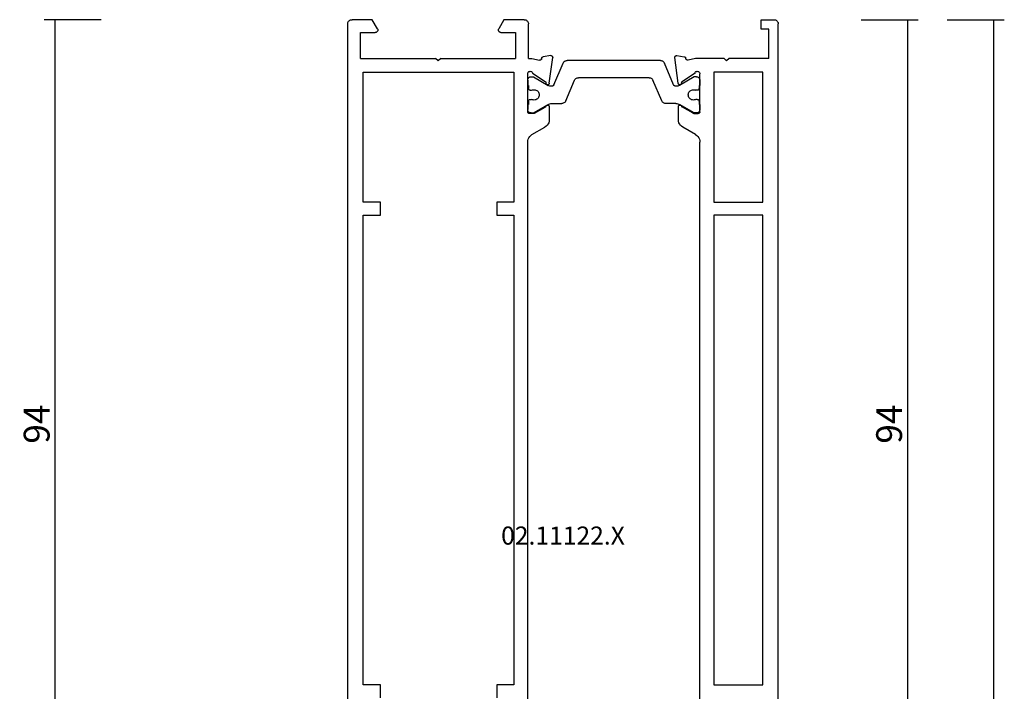
# Model space of a CAD drawing. Units: millimetres. Extents: x 0 to 6129, y -3021 to -50.
# Drawn here: x 5741 to 5855, y -598 to -520 of the extents above; entities that cross this region are included whole.
import ezdxf
from ezdxf.enums import TextEntityAlignment as Align

# ---------------------------------------------------------------- set-up
doc = ezdxf.new("R2010")
doc.units = ezdxf.units.MM
doc.header["$PDMODE"] = 3
doc.header["$PDSIZE"] = -0.5
for name, color, linetype in [('CrossSectionsDim', 3, 'Continuous'), ('CrossSectionsProfils', 7, 'Continuous'), ('CrossSectionsTexts', 3, 'Continuous')]:
    doc.layers.add(name, color=color, linetype=linetype)
doc.styles.add('CrossSection', font='simplex.shx', dxfattribs={"height": 3})
doc.styles.get("Standard").update_dxf_attribs({"font": 'complex.shx', "height": 60})
doc.dimstyles.new('CrossSection', dxfattribs={"dimtxt": 3, "dimasz": 3, "dimexe": 1.25, "dimexo": 0.625, "dimtad": 1, "dimdec": 1, "dimtxsty": 'CrossSection', "dimblk": 'NONE', "dimcen": 2.5, "dimclrd": 256, "dimclre": 256, "dimadec": 0, "dimazin": 2, "dimtfac": 1, "dimtdec": 4, "dimtofl": 0, "dimtmove": 0, "dimatfit": 3, "dimfxl": 1, "dimtolj": 1, "dimtzin": 0, "dimarcsym": 0})

# ---------------------------------------------------------------- blocks, each defined once
blk = doc.blocks.new('02_11122_X_TEXT_2', base_point=(0, -520))
at = {"layer": 'CrossSectionsTexts'}
blk.add_text('02.11122.X', height=2.1, dxfattribs=at).set_placement((-25, -581), align=Align.CENTER)
blk = doc.blocks.new('02_11122_X', base_point=(1171.54, 1563.42))
at = {"layer": 'CrossSectionsProfils'}
for p, q in [((1171.87, 1613.39), (1171.79, 1613.36)), ((1171.96, 1613.41), (1171.87, 1613.39)), ((1172.04, 1613.42), (1171.96, 1613.41)), ((1271.04, 1613.42), (1172.04, 1613.42)), ((1171.55, 1613.01), (1171.54, 1612.92)), ((1171.54, 1610.57), (1171.54, 1612.92)), ((1171.57, 1613.09), (1171.55, 1613.01)), ((1171.61, 1613.17), (1171.57, 1613.09)), ((1171.66, 1613.24), (1171.61, 1613.17)), ((1171.72, 1613.31), (1171.66, 1613.24)), ((1171.79, 1613.36), (1171.72, 1613.31)), ((1173.04, 1611.92), (1173.04, 1610.22)), ((1176.04, 1611.92), (1173.04, 1611.92)), ((1176.04, 1611.92), (1176.04, 1603.22)), ((1177.64, 1611.62), (1177.64, 1594.12)), ((1192.74, 1611.62), (1177.64, 1611.62)), ((1192.74, 1609.62), (1192.74, 1611.62)), ((1248.84, 1611.62), (1194.24, 1611.62)), ((1194.24, 1611.62), (1194.24, 1609.62)), ((1248.84, 1609.62), (1248.84, 1611.62)), ((1172.59, 1609.96), (1171.54, 1610.57)), ((1172.59, 1609.96), (1172.64, 1609.94)), ((1172.84, 1609.94), (1172.89, 1609.96)), ((1172.89, 1609.96), (1172.93, 1609.99)), ((1172.93, 1609.99), (1172.97, 1610.03)), ((1172.97, 1610.03), (1173, 1610.07)), ((1173, 1610.07), (1173.02, 1610.12)), ((1173.02, 1610.12), (1173.04, 1610.17)), ((1173.04, 1610.17), (1173.04, 1610.22)), ((1172.64, 1609.94), (1172.69, 1609.93)), ((1172.69, 1609.93), (1172.74, 1609.92)), ((1172.74, 1609.92), (1172.79, 1609.93)), ((1172.79, 1609.93), (1172.84, 1609.94)), ((1194.24, 1609.62), (1192.74, 1609.62)), ((1250.34, 1609.62), (1248.84, 1609.62)), ((1176.34, 1602.92), (1176.04, 1603.22)), ((1176.04, 1602.62), (1176.34, 1602.92)), ((1176.04, 1602.62), (1176.04, 1593.92)), ((1171.54, 1595.28), (1172.59, 1595.88)), ((1171.54, 1592.92), (1171.54, 1595.28)), ((1172.64, 1595.9), (1172.59, 1595.88)), ((1172.69, 1595.92), (1172.64, 1595.9)), ((1172.74, 1595.92), (1172.69, 1595.92)), ((1172.79, 1595.92), (1172.74, 1595.92)), ((1172.84, 1595.9), (1172.79, 1595.92)), ((1172.89, 1595.88), (1172.84, 1595.9)), ((1172.93, 1595.85), (1172.89, 1595.88)), ((1172.97, 1595.82), (1172.93, 1595.85)), ((1173, 1595.77), (1172.97, 1595.82)), ((1173.02, 1595.73), (1173, 1595.77)), ((1173.04, 1595.67), (1173.02, 1595.73)), ((1173.04, 1595.62), (1173.04, 1595.67)), ((1173.04, 1595.62), (1173.04, 1593.92)), ((1192.74, 1596.12), (1194.24, 1596.12)), ((1192.74, 1594.12), (1192.74, 1596.12)), ((1194.24, 1596.12), (1194.24, 1594.12)), ((1248.84, 1596.12), (1250.34, 1596.12)), ((1248.84, 1594.12), (1248.84, 1596.12)), ((1177.64, 1594.12), (1192.74, 1594.12)), ((1194.24, 1594.12), (1248.84, 1594.12)), ((1171.54, 1592.92), (1171.55, 1592.84)), ((1171.55, 1592.84), (1171.57, 1592.75)), ((1173.04, 1593.92), (1176.04, 1593.92)), ((1171.57, 1592.75), (1171.61, 1592.67)), ((1171.61, 1592.67), (1171.66, 1592.6)), ((1171.66, 1592.6), (1171.72, 1592.54)), ((1171.72, 1592.54), (1171.79, 1592.49)), ((1171.79, 1592.49), (1171.87, 1592.45)), ((1171.87, 1592.45), (1171.96, 1592.43)), ((1171.96, 1592.43), (1172.04, 1592.42)), ((1176.04, 1592.42), (1172.04, 1592.42)), ((1176.04, 1592.42), (1176.04, 1592.02)), ((1176.04, 1592.02), (1176.24, 1591.15)), ((1177.55, 1592.27), (1177.54, 1592.22)), ((1177.54, 1592.22), (1177.55, 1592.17)), ((1177.56, 1592.32), (1177.55, 1592.27)), ((1177.55, 1592.17), (1177.56, 1592.12)), ((1177.58, 1592.37), (1177.56, 1592.32)), ((1177.56, 1592.12), (1177.58, 1592.07)), ((1177.61, 1592.41), (1177.58, 1592.37)), ((1177.58, 1592.07), (1177.62, 1592.03)), ((1177.65, 1592.45), (1177.61, 1592.41)), ((1177.62, 1592.03), (1177.65, 1591.99)), ((1177.69, 1592.48), (1177.65, 1592.45)), ((1177.65, 1591.99), (1177.7, 1591.96)), ((1177.74, 1592.5), (1177.69, 1592.48)), ((1177.7, 1591.96), (1177.75, 1591.94)), ((1177.79, 1592.52), (1177.74, 1592.5)), ((1177.78, 1591.92), (1177.75, 1591.94)), ((1177.8, 1591.91), (1177.78, 1591.92)), ((1177.84, 1592.52), (1177.79, 1592.52)), ((1177.83, 1591.88), (1177.8, 1591.91)), ((1177.85, 1591.86), (1177.83, 1591.88)), ((1182.24, 1592.52), (1177.84, 1592.52)), ((1177.85, 1591.86), (1178.72, 1590.5)), ((1182.42, 1591.73), (1181.71, 1590.5)), ((1182.28, 1592.52), (1182.24, 1592.52)), ((1182.31, 1592.51), (1182.28, 1592.52)), ((1182.34, 1592.5), (1182.31, 1592.51)), ((1182.37, 1592.48), (1182.34, 1592.5)), ((1182.4, 1592.45), (1182.37, 1592.48)), ((1182.42, 1592.42), (1182.4, 1592.45)), ((1182.43, 1592.39), (1182.42, 1592.42)), ((1182.42, 1591.73), (1182.43, 1591.75)), ((1182.44, 1592.36), (1182.43, 1592.39)), ((1182.43, 1591.75), (1182.44, 1591.77)), ((1182.44, 1592.32), (1182.44, 1592.36)), ((1182.44, 1591.83), (1182.44, 1592.32)), ((1182.44, 1591.8), (1182.44, 1591.83)), ((1182.44, 1591.77), (1182.44, 1591.8)), ((1184.9, 1592.02), (1184.03, 1590.52)), ((1185, 1592.17), (1184.9, 1592.02)), ((1185.12, 1592.29), (1185, 1592.17)), ((1185.26, 1592.39), (1185.12, 1592.29)), ((1185.42, 1592.46), (1185.26, 1592.39)), ((1185.59, 1592.51), (1185.42, 1592.46)), ((1185.76, 1592.52), (1185.59, 1592.51)), ((1257.32, 1592.52), (1185.76, 1592.52)), ((1175.72, 1589.83), (1175.84, 1590.72)), ((1175.85, 1590.75), (1175.84, 1590.72)), ((1175.86, 1590.78), (1175.85, 1590.75)), ((1175.88, 1590.81), (1175.86, 1590.78)), ((1175.9, 1590.84), (1175.88, 1590.81)), ((1175.93, 1590.86), (1175.9, 1590.84)), ((1175.96, 1590.88), (1175.93, 1590.86)), ((1175.99, 1590.89), (1175.96, 1590.88)), ((1176.09, 1590.91), (1175.99, 1590.89)), ((1176.09, 1590.91), (1176.12, 1590.92)), ((1176.12, 1590.92), (1176.15, 1590.93)), ((1176.15, 1590.93), (1176.18, 1590.96)), ((1176.18, 1590.96), (1176.2, 1590.98)), ((1176.2, 1590.98), (1176.22, 1591.01)), ((1176.22, 1591.01), (1176.23, 1591.04)), ((1176.23, 1591.04), (1176.24, 1591.08)), ((1176.24, 1591.11), (1176.24, 1591.15)), ((1176.24, 1591.08), (1176.24, 1591.11)), ((1183.93, 1590.38), (1184.03, 1590.52)), ((1175.72, 1589.83), (1175.72, 1589.8)), ((1175.72, 1589.8), (1175.73, 1589.76)), ((1175.73, 1589.76), (1175.74, 1589.73)), ((1175.74, 1589.73), (1175.76, 1589.7)), ((1175.76, 1589.7), (1175.78, 1589.67)), ((1175.78, 1589.67), (1175.81, 1589.64)), ((1175.81, 1589.64), (1175.84, 1589.63)), ((1175.84, 1589.63), (1175.88, 1589.61)), ((1175.88, 1589.61), (1175.91, 1589.61)), ((1175.91, 1589.61), (1175.95, 1589.61)), ((1178.91, 1590.01), (1175.95, 1589.61)), ((1178.72, 1590.5), (1178.74, 1590.47)), ((1178.74, 1590.47), (1178.77, 1590.45)), ((1178.77, 1590.45), (1178.79, 1590.43)), ((1178.79, 1590.43), (1178.83, 1590.41)), ((1178.83, 1590.41), (1178.86, 1590.41)), ((1178.86, 1590.41), (1178.9, 1590.41)), ((1178.93, 1590.4), (1178.9, 1590.41)), ((1178.91, 1590.01), (1178.95, 1590.01)), ((1178.96, 1590.4), (1178.93, 1590.4)), ((1178.95, 1590.01), (1178.98, 1590.02)), ((1179, 1590.38), (1178.96, 1590.4)), ((1178.98, 1590.02), (1179.01, 1590.04)), ((1179.03, 1590.36), (1179, 1590.38)), ((1179.01, 1590.04), (1179.04, 1590.06)), ((1179.05, 1590.34), (1179.03, 1590.36)), ((1179.04, 1590.06), (1179.06, 1590.08)), ((1179.07, 1590.31), (1179.05, 1590.34)), ((1179.06, 1590.08), (1179.08, 1590.11)), ((1179.09, 1590.28), (1179.07, 1590.31)), ((1179.08, 1590.11), (1179.1, 1590.15)), ((1179.1, 1590.25), (1179.09, 1590.28)), ((1179.1, 1590.21), (1179.1, 1590.25)), ((1179.1, 1590.18), (1179.1, 1590.21)), ((1179.1, 1590.15), (1179.1, 1590.18)), ((1181.47, 1590.26), (1181.46, 1590.23)), ((1181.46, 1590.23), (1181.47, 1590.19)), ((1181.48, 1590.29), (1181.47, 1590.26)), ((1181.47, 1590.19), (1181.47, 1590.16)), ((1181.47, 1590.16), (1181.49, 1590.12)), ((1181.49, 1590.33), (1181.48, 1590.29)), ((1181.51, 1590.35), (1181.49, 1590.33)), ((1181.49, 1590.12), (1181.51, 1590.1)), ((1181.54, 1590.38), (1181.51, 1590.35)), ((1181.51, 1590.1), (1181.53, 1590.07)), ((1181.53, 1590.07), (1181.56, 1590.05)), ((1181.57, 1590.4), (1181.54, 1590.38)), ((1181.56, 1590.05), (1181.59, 1590.03)), ((1181.6, 1590.41), (1181.57, 1590.4)), ((1181.59, 1590.03), (1181.63, 1590.03)), ((1181.6, 1590.41), (1181.63, 1590.43)), ((1181.63, 1590.43), (1181.66, 1590.45)), ((1181.63, 1590.03), (1181.66, 1590.02)), ((1181.66, 1590.45), (1181.69, 1590.47)), ((1181.66, 1590.02), (1183.16, 1590.02)), ((1181.69, 1590.47), (1181.71, 1590.5)), ((1183.16, 1590.02), (1183.34, 1590.04)), ((1183.34, 1590.04), (1183.51, 1590.08)), ((1183.51, 1590.08), (1183.66, 1590.16)), ((1183.66, 1590.16), (1183.81, 1590.26)), ((1183.81, 1590.26), (1183.93, 1590.38)), ((1175.73, 1575.28), (1175.72, 1575.25)), ((1175.72, 1575.25), (1175.72, 1575.21)), ((1175.72, 1575.21), (1175.84, 1574.33)), ((1175.74, 1575.32), (1175.73, 1575.28)), ((1175.76, 1575.35), (1175.74, 1575.32)), ((1175.78, 1575.38), (1175.76, 1575.35)), ((1175.81, 1575.4), (1175.78, 1575.38)), ((1175.84, 1575.42), (1175.81, 1575.4)), ((1175.88, 1575.43), (1175.84, 1575.42)), ((1175.91, 1575.44), (1175.88, 1575.43)), ((1175.95, 1575.43), (1175.91, 1575.44)), ((1178.91, 1575.04), (1175.95, 1575.43)), ((1177.85, 1573.19), (1178.72, 1574.55)), ((1178.74, 1574.58), (1178.72, 1574.55)), ((1178.77, 1574.6), (1178.74, 1574.58)), ((1178.79, 1574.62), (1178.77, 1574.6)), ((1178.83, 1574.63), (1178.79, 1574.62)), ((1178.86, 1574.64), (1178.83, 1574.63)), ((1178.9, 1574.64), (1178.86, 1574.64)), ((1178.9, 1574.64), (1178.93, 1574.64)), ((1178.95, 1575.03), (1178.91, 1575.04)), ((1178.93, 1574.64), (1178.96, 1574.65)), ((1178.98, 1575.02), (1178.95, 1575.03)), ((1178.96, 1574.65), (1179, 1574.66)), ((1179.01, 1575.01), (1178.98, 1575.02)), ((1179, 1574.66), (1179.03, 1574.68)), ((1179.04, 1574.99), (1179.01, 1575.01)), ((1179.03, 1574.68), (1179.05, 1574.7)), ((1179.06, 1574.96), (1179.04, 1574.99)), ((1179.05, 1574.7), (1179.07, 1574.73)), ((1179.08, 1574.93), (1179.06, 1574.96)), ((1179.07, 1574.73), (1179.09, 1574.76)), ((1179.1, 1574.9), (1179.08, 1574.93)), ((1179.09, 1574.76), (1179.1, 1574.8)), ((1179.1, 1574.87), (1179.1, 1574.9)), ((1179.1, 1574.83), (1179.1, 1574.87)), ((1179.1, 1574.8), (1179.1, 1574.83)), ((1181.47, 1574.85), (1181.46, 1574.82)), ((1181.46, 1574.82), (1181.47, 1574.78)), ((1181.49, 1574.92), (1181.47, 1574.89)), ((1181.47, 1574.89), (1181.47, 1574.85)), ((1181.47, 1574.78), (1181.48, 1574.75)), ((1181.48, 1574.75), (1181.49, 1574.72)), ((1181.51, 1574.95), (1181.49, 1574.92)), ((1181.49, 1574.72), (1181.51, 1574.69)), ((1181.53, 1574.97), (1181.51, 1574.95)), ((1181.51, 1574.69), (1181.54, 1574.67)), ((1181.56, 1575), (1181.53, 1574.97)), ((1181.54, 1574.67), (1181.57, 1574.65)), ((1181.59, 1575.01), (1181.56, 1575)), ((1181.57, 1574.65), (1181.6, 1574.63)), ((1181.63, 1575.02), (1181.59, 1575.01)), ((1181.63, 1574.62), (1181.6, 1574.63)), ((1181.66, 1575.02), (1181.63, 1575.02)), ((1181.66, 1574.6), (1181.63, 1574.62)), ((1183.16, 1575.02), (1181.66, 1575.02)), ((1181.69, 1574.57), (1181.66, 1574.6)), ((1181.71, 1574.54), (1181.69, 1574.57)), ((1182.42, 1573.32), (1181.71, 1574.54)), ((1183.34, 1575.01), (1183.16, 1575.02)), ((1183.51, 1574.96), (1183.34, 1575.01)), ((1183.66, 1574.89), (1183.51, 1574.96)), ((1183.81, 1574.79), (1183.66, 1574.89)), ((1183.93, 1574.67), (1183.81, 1574.79)), ((1184.03, 1574.52), (1183.93, 1574.67)), ((1184.9, 1573.02), (1184.03, 1574.52)), ((1175.84, 1574.33), (1175.85, 1574.29)), ((1175.85, 1574.29), (1175.86, 1574.26)), ((1175.86, 1574.26), (1175.88, 1574.23)), ((1175.88, 1574.23), (1175.9, 1574.21)), ((1175.9, 1574.21), (1175.93, 1574.18)), ((1175.93, 1574.18), (1175.96, 1574.17)), ((1175.96, 1574.17), (1175.99, 1574.16)), ((1176.09, 1574.14), (1175.99, 1574.16)), ((1176.04, 1573.02), (1176.24, 1573.9)), ((1176.12, 1574.13), (1176.09, 1574.14)), ((1176.15, 1574.11), (1176.12, 1574.13)), ((1176.18, 1574.09), (1176.15, 1574.11)), ((1176.2, 1574.06), (1176.18, 1574.09)), ((1176.22, 1574.03), (1176.2, 1574.06)), ((1176.23, 1574), (1176.22, 1574.03)), ((1176.24, 1573.97), (1176.23, 1574)), ((1176.24, 1573.93), (1176.24, 1573.97)), ((1176.24, 1573.9), (1176.24, 1573.93)), ((1176.04, 1569.7), (1176.04, 1573.02)), ((1177.55, 1572.88), (1177.54, 1572.83)), ((1177.54, 1572.83), (1177.55, 1572.77)), ((1177.56, 1572.93), (1177.55, 1572.88)), ((1177.55, 1572.77), (1177.56, 1572.72)), ((1177.58, 1572.98), (1177.56, 1572.93)), ((1177.56, 1572.72), (1177.58, 1572.67)), ((1177.62, 1573.02), (1177.58, 1572.98)), ((1177.58, 1572.67), (1177.61, 1572.63)), ((1177.61, 1572.63), (1177.65, 1572.59)), ((1177.65, 1573.06), (1177.62, 1573.02)), ((1177.7, 1573.09), (1177.65, 1573.06)), ((1177.65, 1572.59), (1177.69, 1572.56)), ((1177.69, 1572.56), (1177.74, 1572.54)), ((1177.75, 1573.11), (1177.7, 1573.09)), ((1177.74, 1572.54), (1177.79, 1572.53)), ((1177.75, 1573.11), (1177.78, 1573.12)), ((1177.78, 1573.12), (1177.8, 1573.14)), ((1177.79, 1572.53), (1177.84, 1572.52)), ((1177.8, 1573.14), (1177.83, 1573.16)), ((1177.83, 1573.16), (1177.85, 1573.19)), ((1182.24, 1572.52), (1177.84, 1572.52)), ((1182.24, 1572.52), (1182.28, 1572.53)), ((1182.28, 1572.53), (1182.31, 1572.53)), ((1182.31, 1572.53), (1182.34, 1572.55)), ((1182.34, 1572.55), (1182.37, 1572.57)), ((1182.37, 1572.57), (1182.4, 1572.59)), ((1182.4, 1572.59), (1182.42, 1572.62)), ((1182.43, 1573.3), (1182.42, 1573.32)), ((1182.42, 1572.62), (1182.43, 1572.65)), ((1182.44, 1573.27), (1182.43, 1573.3)), ((1182.43, 1572.65), (1182.44, 1572.69)), ((1182.44, 1573.24), (1182.44, 1573.27)), ((1182.44, 1573.22), (1182.44, 1573.24)), ((1182.44, 1573.22), (1182.44, 1572.72)), ((1182.44, 1572.69), (1182.44, 1572.72)), ((1184.9, 1573.02), (1185, 1572.88)), ((1185, 1572.88), (1185.12, 1572.76)), ((1185.12, 1572.76), (1185.26, 1572.66)), ((1185.26, 1572.66), (1185.42, 1572.58)), ((1185.42, 1572.58), (1185.59, 1572.54)), ((1185.59, 1572.54), (1185.76, 1572.52)), ((1257.32, 1572.52), (1185.76, 1572.52)), ((1177.64, 1565.22), (1177.64, 1570.92)), ((1177.64, 1570.92), (1192.74, 1570.92)), ((1192.74, 1570.92), (1192.74, 1565.22)), ((1194.24, 1565.22), (1194.24, 1570.92)), ((1194.24, 1570.92), (1248.84, 1570.92)), ((1248.84, 1570.92), (1248.84, 1565.22)), ((1176.04, 1569.7), (1176.34, 1569.42)), ((1176.04, 1569.14), (1176.34, 1569.42)), ((1176.04, 1564.52), (1176.04, 1569.14)), ((1172.64, 1565.42), (1171.54, 1565.42)), ((1171.54, 1565.42), (1171.54, 1563.92)), ((1172.64, 1564.52), (1172.64, 1565.42)), ((1176.04, 1564.52), (1172.64, 1564.52)), ((1192.74, 1565.22), (1177.64, 1565.22)), ((1248.84, 1565.22), (1194.24, 1565.22)), ((1171.54, 1563.92), (1171.55, 1563.84)), ((1171.55, 1563.84), (1171.57, 1563.75)), ((1171.57, 1563.75), (1171.61, 1563.67)), ((1171.61, 1563.67), (1171.66, 1563.6)), ((1171.66, 1563.6), (1171.72, 1563.54)), ((1171.72, 1563.54), (1171.79, 1563.49)), ((1171.79, 1563.49), (1171.87, 1563.45)), ((1171.87, 1563.45), (1171.96, 1563.43)), ((1171.96, 1563.43), (1172.04, 1563.42)), ((1293.04, 1563.42), (1172.04, 1563.42))]:
    blk.add_line(p, q, dxfattribs=at)
at = {"layer": 'CrossSectionsProfils', "color": 1}
for p, q in [((1178.2, 1592.26), (1178.18, 1592.19)), ((1178.18, 1592.19), (1178.18, 1592.12)), ((1178.18, 1592.12), (1178.18, 1591.86)), ((1178.18, 1591.86), (1179.17, 1590.14)), ((1178.23, 1592.32), (1178.2, 1592.26)), ((1178.27, 1592.38), (1178.23, 1592.32)), ((1178.32, 1592.43), (1178.27, 1592.38)), ((1178.38, 1592.47), (1178.32, 1592.43)), ((1178.44, 1592.5), (1178.38, 1592.47)), ((1178.51, 1592.52), (1178.44, 1592.5)), ((1178.58, 1592.52), (1178.51, 1592.52)), ((1178.58, 1592.52), (1179.18, 1592.52)), ((1179.18, 1592.52), (1179.18, 1592.42)), ((1179.18, 1592.42), (1179.55, 1592.42)), ((1179.59, 1592.42), (1179.55, 1592.42)), ((1179.62, 1592.41), (1179.59, 1592.42)), ((1179.65, 1592.4), (1179.62, 1592.41)), ((1179.68, 1592.38), (1179.65, 1592.4)), ((1179.71, 1592.35), (1179.68, 1592.38)), ((1179.69, 1591.87), (1179.68, 1591.76)), ((1179.68, 1591.76), (1179.69, 1591.66)), ((1179.71, 1591.97), (1179.69, 1591.87)), ((1179.73, 1592.32), (1179.71, 1592.35)), ((1179.75, 1592.06), (1179.71, 1591.97)), ((1179.74, 1592.29), (1179.73, 1592.32)), ((1179.75, 1592.26), (1179.74, 1592.29)), ((1179.75, 1592.22), (1179.75, 1592.26)), ((1179.75, 1592.22), (1179.75, 1592.06)), ((1180.81, 1592.26), (1180.8, 1592.22)), ((1180.8, 1592.22), (1180.8, 1592.06)), ((1180.85, 1591.97), (1180.8, 1592.06)), ((1180.82, 1592.29), (1180.81, 1592.26)), ((1180.83, 1592.32), (1180.82, 1592.29)), ((1180.85, 1592.35), (1180.83, 1592.32)), ((1180.87, 1592.38), (1180.85, 1592.35)), ((1180.87, 1591.87), (1180.85, 1591.97)), ((1180.9, 1592.4), (1180.87, 1592.38)), ((1180.88, 1591.76), (1180.87, 1591.87)), ((1180.87, 1591.66), (1180.88, 1591.76)), ((1180.93, 1592.41), (1180.9, 1592.4)), ((1180.97, 1592.42), (1180.93, 1592.41)), ((1181, 1592.42), (1180.97, 1592.42)), ((1181, 1592.42), (1181.38, 1592.42)), ((1181.38, 1592.52), (1181.98, 1592.52)), ((1181.38, 1592.52), (1181.38, 1592.42)), ((1182.38, 1591.86), (1181.39, 1590.14)), ((1182.05, 1592.52), (1181.98, 1592.52)), ((1182.11, 1592.5), (1182.05, 1592.52)), ((1182.18, 1592.47), (1182.11, 1592.5)), ((1182.24, 1592.43), (1182.18, 1592.47)), ((1182.28, 1592.38), (1182.24, 1592.43)), ((1182.32, 1592.32), (1182.28, 1592.38)), ((1182.35, 1592.26), (1182.32, 1592.32)), ((1182.37, 1592.19), (1182.35, 1592.26)), ((1182.38, 1592.12), (1182.37, 1592.19)), ((1182.38, 1592.12), (1182.38, 1591.86)), ((1179.69, 1591.66), (1179.72, 1591.56)), ((1179.72, 1591.56), (1179.76, 1591.47)), ((1179.76, 1591.47), (1179.82, 1591.38)), ((1179.82, 1591.38), (1179.9, 1591.31)), ((1179.9, 1591.31), (1179.98, 1591.25)), ((1179.98, 1591.25), (1180.07, 1591.21)), ((1180.07, 1591.21), (1180.17, 1591.18)), ((1180.17, 1591.18), (1180.28, 1591.17)), ((1180.28, 1591.17), (1180.38, 1591.18)), ((1180.38, 1591.18), (1180.48, 1591.21)), ((1180.48, 1591.21), (1180.58, 1591.25)), ((1180.58, 1591.25), (1180.66, 1591.31)), ((1180.66, 1591.31), (1180.73, 1591.38)), ((1180.73, 1591.38), (1180.79, 1591.47)), ((1180.79, 1591.47), (1180.84, 1591.56)), ((1180.84, 1591.56), (1180.87, 1591.66)), ((1179.1, 1589.47), (1176.58, 1588.4)), ((1179.1, 1589.47), (1179.14, 1589.49)), ((1179.14, 1589.49), (1179.18, 1589.52)), ((1179.22, 1590.05), (1179.17, 1590.14)), ((1179.18, 1589.52), (1179.21, 1589.56)), ((1179.21, 1589.56), (1179.24, 1589.6)), ((1179.25, 1589.95), (1179.22, 1590.05)), ((1179.24, 1589.6), (1179.26, 1589.64)), ((1179.27, 1589.85), (1179.25, 1589.95)), ((1179.26, 1589.64), (1179.27, 1589.69)), ((1179.28, 1589.74), (1179.27, 1589.85)), ((1179.27, 1589.69), (1179.28, 1589.74)), ((1181.31, 1589.95), (1181.28, 1589.85)), ((1181.28, 1589.85), (1181.28, 1589.74)), ((1181.28, 1589.74), (1181.28, 1588.55)), ((1181.34, 1590.05), (1181.31, 1589.95)), ((1181.39, 1590.14), (1181.34, 1590.05)), ((1176.39, 1588.25), (1176.34, 1588.18)), ((1176.44, 1588.31), (1176.39, 1588.25)), ((1176.51, 1588.36), (1176.44, 1588.31)), ((1176.58, 1588.4), (1176.51, 1588.36)), ((1181.11, 1588.18), (1181.17, 1588.24)), ((1181.17, 1588.24), (1181.22, 1588.31)), ((1181.22, 1588.31), (1181.25, 1588.39)), ((1181.25, 1588.39), (1181.27, 1588.47)), ((1181.27, 1588.47), (1181.28, 1588.55)), ((1176.31, 1588.1), (1176.28, 1588.02)), ((1176.28, 1588.02), (1176.28, 1587.94)), ((1176.28, 1577.11), (1176.28, 1587.94)), ((1176.34, 1588.18), (1176.31, 1588.1)), ((1180.97, 1588.09), (1178.58, 1587.08)), ((1180.97, 1588.09), (1181.05, 1588.13)), ((1181.05, 1588.13), (1181.11, 1588.18)), ((1178.31, 1586.78), (1178.28, 1586.7)), ((1178.28, 1586.7), (1178.28, 1586.62)), ((1178.28, 1578.43), (1178.28, 1586.62)), ((1178.34, 1586.86), (1178.31, 1586.78)), ((1178.39, 1586.93), (1178.34, 1586.86)), ((1178.44, 1586.99), (1178.39, 1586.93)), ((1178.51, 1587.04), (1178.44, 1586.99)), ((1178.58, 1587.08), (1178.51, 1587.04)), ((1178.28, 1578.43), (1178.28, 1578.35)), ((1178.28, 1578.35), (1178.31, 1578.27)), ((1178.31, 1578.27), (1178.34, 1578.19)), ((1178.34, 1578.19), (1178.39, 1578.12)), ((1178.39, 1578.12), (1178.44, 1578.06)), ((1178.44, 1578.06), (1178.51, 1578.01)), ((1178.51, 1578.01), (1178.58, 1577.97)), ((1180.97, 1576.95), (1178.58, 1577.97)), ((1176.28, 1577.11), (1176.28, 1577.02)), ((1176.28, 1577.02), (1176.31, 1576.94)), ((1176.31, 1576.94), (1176.34, 1576.87)), ((1176.34, 1576.87), (1176.39, 1576.8)), ((1181.05, 1576.92), (1180.97, 1576.95)), ((1181.11, 1576.86), (1181.05, 1576.92)), ((1181.17, 1576.8), (1181.11, 1576.86)), ((1181.22, 1576.73), (1181.17, 1576.8)), ((1176.39, 1576.8), (1176.44, 1576.74)), ((1176.44, 1576.74), (1176.51, 1576.68)), ((1176.51, 1576.68), (1176.58, 1576.65)), ((1179.1, 1575.58), (1176.58, 1576.65)), ((1181.25, 1576.66), (1181.22, 1576.73)), ((1181.27, 1576.58), (1181.25, 1576.66)), ((1181.28, 1576.49), (1181.27, 1576.58)), ((1181.28, 1575.3), (1181.28, 1576.49)), ((1178.18, 1573.18), (1179.17, 1574.9)), ((1179.14, 1575.56), (1179.1, 1575.58)), ((1179.18, 1575.53), (1179.14, 1575.56)), ((1179.17, 1574.9), (1179.22, 1575)), ((1179.21, 1575.49), (1179.18, 1575.53)), ((1179.24, 1575.45), (1179.21, 1575.49)), ((1179.22, 1575), (1179.25, 1575.1)), ((1179.26, 1575.4), (1179.24, 1575.45)), ((1179.25, 1575.1), (1179.27, 1575.2)), ((1179.27, 1575.35), (1179.26, 1575.4)), ((1179.28, 1575.3), (1179.27, 1575.35)), ((1179.27, 1575.2), (1179.28, 1575.3)), ((1181.28, 1575.3), (1181.28, 1575.2)), ((1181.28, 1575.2), (1181.31, 1575.1)), ((1181.31, 1575.1), (1181.34, 1575)), ((1181.34, 1575), (1181.39, 1574.9)), ((1182.38, 1573.18), (1181.39, 1574.9)), ((1179.69, 1573.38), (1179.68, 1573.28)), ((1179.72, 1573.48), (1179.69, 1573.38)), ((1179.76, 1573.58), (1179.72, 1573.48)), ((1179.82, 1573.66), (1179.76, 1573.58)), ((1179.9, 1573.73), (1179.82, 1573.66)), ((1179.98, 1573.79), (1179.9, 1573.73)), ((1180.07, 1573.84), (1179.98, 1573.79)), ((1180.17, 1573.86), (1180.07, 1573.84)), ((1180.28, 1573.87), (1180.17, 1573.86)), ((1180.38, 1573.86), (1180.28, 1573.87)), ((1180.48, 1573.84), (1180.38, 1573.86)), ((1180.58, 1573.79), (1180.48, 1573.84)), ((1180.66, 1573.73), (1180.58, 1573.79)), ((1180.73, 1573.66), (1180.66, 1573.73)), ((1180.79, 1573.58), (1180.73, 1573.66)), ((1180.84, 1573.48), (1180.79, 1573.58)), ((1180.87, 1573.38), (1180.84, 1573.48)), ((1180.88, 1573.28), (1180.87, 1573.38)), ((1178.18, 1572.92), (1178.18, 1573.18)), ((1178.18, 1572.92), (1178.18, 1572.85)), ((1178.18, 1572.85), (1178.2, 1572.79)), ((1178.2, 1572.79), (1178.23, 1572.72)), ((1178.23, 1572.72), (1178.27, 1572.67)), ((1178.27, 1572.67), (1178.32, 1572.62)), ((1178.32, 1572.62), (1178.38, 1572.58)), ((1178.38, 1572.58), (1178.44, 1572.55)), ((1178.44, 1572.55), (1178.51, 1572.53)), ((1178.51, 1572.53), (1178.58, 1572.52)), ((1178.58, 1572.52), (1179.18, 1572.52)), ((1179.18, 1572.52), (1179.18, 1572.62)), ((1179.18, 1572.62), (1179.55, 1572.62)), ((1179.55, 1572.62), (1179.59, 1572.63)), ((1179.59, 1572.63), (1179.62, 1572.63)), ((1179.62, 1572.63), (1179.65, 1572.65)), ((1179.65, 1572.65), (1179.68, 1572.67)), ((1179.68, 1573.28), (1179.69, 1573.18)), ((1179.68, 1572.67), (1179.71, 1572.69)), ((1179.69, 1573.18), (1179.71, 1573.08)), ((1179.71, 1573.08), (1179.75, 1572.98)), ((1179.71, 1572.69), (1179.73, 1572.72)), ((1179.73, 1572.72), (1179.74, 1572.75)), ((1179.74, 1572.75), (1179.75, 1572.79)), ((1179.75, 1572.82), (1179.75, 1572.98)), ((1179.75, 1572.79), (1179.75, 1572.82)), ((1180.8, 1572.98), (1180.85, 1573.08)), ((1180.8, 1572.82), (1180.8, 1572.98)), ((1180.8, 1572.82), (1180.81, 1572.79)), ((1180.81, 1572.79), (1180.82, 1572.75)), ((1180.82, 1572.75), (1180.83, 1572.72)), ((1180.83, 1572.72), (1180.85, 1572.69)), ((1180.85, 1573.08), (1180.87, 1573.18)), ((1180.85, 1572.69), (1180.87, 1572.67)), ((1180.87, 1573.18), (1180.88, 1573.28)), ((1180.87, 1572.67), (1180.9, 1572.65)), ((1180.9, 1572.65), (1180.93, 1572.63)), ((1180.93, 1572.63), (1180.97, 1572.63)), ((1180.97, 1572.63), (1181, 1572.62)), ((1181, 1572.62), (1181.38, 1572.62)), ((1181.38, 1572.52), (1181.38, 1572.62)), ((1181.38, 1572.52), (1181.98, 1572.52)), ((1181.98, 1572.52), (1182.05, 1572.53)), ((1182.05, 1572.53), (1182.11, 1572.55)), ((1182.11, 1572.55), (1182.18, 1572.58)), ((1182.18, 1572.58), (1182.24, 1572.62)), ((1182.24, 1572.62), (1182.28, 1572.67)), ((1182.28, 1572.67), (1182.32, 1572.72)), ((1182.32, 1572.72), (1182.35, 1572.79)), ((1182.35, 1572.79), (1182.37, 1572.85)), ((1182.37, 1572.85), (1182.38, 1572.92)), ((1182.38, 1572.92), (1182.38, 1573.18))]:
    blk.add_line(p, q, dxfattribs=at)
blk = doc.blocks.new('*D328')
at = {"layer": 'CrossSectionsDim', "lineweight": -2}
for p, q in [((-78.625, -520), (-85.25, -520)), ((-84, -520), (-84, -614)), ((-78.625, -614), (-85.25, -614))]:
    blk.add_line(p, q, dxfattribs=at)
at = {"layer": 'Defpoints', "color": 0}
for p in [(-78, -520), (-84, -614), (-78, -614)]:
    blk.add_point(p, dxfattribs=at)
at = {"layer": 'CrossSectionsDim', "color": 0, "insert": (-86.125, -567), "char_height": 3, "attachment_point": 5, "rotation": 90, "style": 'CrossSection'}
blk.add_mtext('\\A1;94', dxfattribs=at)
blk = doc.blocks.new('_NONE')
blk = doc.blocks.new('*D331')
at = {"layer": 'CrossSectionsDim', "lineweight": -2}
for p, q in [((9.625, -520), (16.25, -520)), ((15, -520), (15, -614)), ((9.625, -614), (16.25, -614))]:
    blk.add_line(p, q, dxfattribs=at)
at = {"layer": 'Defpoints', "color": 0}
for p in [(9, -520), (9, -614), (15, -614)]:
    blk.add_point(p, dxfattribs=at)
at = {"layer": 'CrossSectionsDim', "color": 0, "insert": (12.875, -567), "char_height": 3, "attachment_point": 5, "rotation": 90, "style": 'CrossSection'}
blk.add_mtext('\\A1;94', dxfattribs=at)
blk = doc.blocks.new('*D333')
at = {"layer": 'CrossSectionsDim', "lineweight": -2}
for p, q in [((19.625, -520), (26.25, -520)), ((25, -520), (25, -702.6)), ((19.625, -702.6), (26.25, -702.6))]:
    blk.add_line(p, q, dxfattribs=at)
at = {"layer": 'Defpoints', "color": 0}
for p in [(19, -520), (19, -702.6), (25, -702.6)]:
    blk.add_point(p, dxfattribs=at)
at = {"layer": 'CrossSectionsDim', "color": 0, "insert": (22.875, -611.3), "char_height": 3, "attachment_point": 5, "rotation": 90, "style": 'CrossSection'}
blk.add_mtext('\\A1;183', dxfattribs=at)
blk = doc.blocks.new('*D180')
at = {"layer": 'CrossSectionsDim', "lineweight": -2}
for p, q in [((5750.375, -520), (5743.75, -520)), ((5745, -520), (5745, -614)), ((5750.375, -614), (5743.75, -614))]:
    blk.add_line(p, q, dxfattribs=at)
at = {"layer": 'Defpoints', "color": 0}
for p in [(5751, -520), (5745, -614), (5751, -614)]:
    blk.add_point(p, dxfattribs=at)
at = {"layer": 'CrossSectionsDim', "color": 0, "insert": (5742.875, -567), "char_height": 3, "attachment_point": 5, "rotation": 90, "style": 'CrossSection'}
blk.add_mtext('\\A1;94', dxfattribs=at)
blk = doc.blocks.new('*D183')
at = {"layer": 'CrossSectionsDim', "lineweight": -2}
for p, q in [((5838.625, -520), (5845.25, -520)), ((5844, -520), (5844, -614)), ((5838.625, -614), (5845.25, -614))]:
    blk.add_line(p, q, dxfattribs=at)
at = {"layer": 'Defpoints', "color": 0}
for p in [(5838, -520), (5838, -614), (5844, -614)]:
    blk.add_point(p, dxfattribs=at)
at = {"layer": 'CrossSectionsDim', "color": 0, "insert": (5841.875, -567), "char_height": 3, "attachment_point": 5, "rotation": 90, "style": 'CrossSection'}
blk.add_mtext('\\A1;94', dxfattribs=at)
blk = doc.blocks.new('*D185')
at = {"layer": 'CrossSectionsDim', "lineweight": -2}
for p, q in [((5848.625, -520), (5855.25, -520)), ((5854, -520), (5854, -702.6)), ((5848.625, -702.6), (5855.25, -702.6))]:
    blk.add_line(p, q, dxfattribs=at)
at = {"layer": 'Defpoints', "color": 0}
for p in [(5848, -520), (5848, -702.6), (5854, -702.6)]:
    blk.add_point(p, dxfattribs=at)
at = {"layer": 'CrossSectionsDim', "color": 0, "insert": (5851.875, -611.3), "char_height": 3, "attachment_point": 5, "rotation": 90, "style": 'CrossSection'}
blk.add_mtext('\\A1;183', dxfattribs=at)
blk = doc.blocks.new('CS_3VERT2', base_point=(0, -520))
at = {"layer": 'CrossSectionsProfils', "yscale": -1, "rotation": 270}
blk.add_blockref('02_11122_X', (0, -520), dxfattribs=at)
at = {"layer": 'CrossSectionsTexts'}
blk.add_blockref('02_11122_X_TEXT_2', (0, -520), dxfattribs=at)
at = {"layer": 'CrossSectionsDim'}
for base, p1, p2, text, picture, middle in [((-84, -614), (-78, -520), (-78, -614), '94', '*D328', (-84, -567)), ((15, -614), (9, -520), (9, -614), '94', '*D331', (15, -567)), ((25, -702.6), (19, -520), (19, -702.6), '183', '*D333', (25, -611.3))]:
    dim = blk.add_linear_dim(base=base, p1=p1, p2=p2, angle=90, text=text, dimstyle='CrossSection', override={"dimpost": '<>'}, dxfattribs=at)
    dim.commit()
    dim.dimension.update_dxf_attribs({"geometry": picture, "text_midpoint": middle, "dimtype": 160})

msp = doc.modelspace()

# ---------------------------------------------------------------- block references
msp.add_blockref('CS_3VERT2', (5829, -520))
at = {"layer": 'CrossSectionsProfils', "yscale": -1, "rotation": 270}
msp.add_blockref('02_11122_X', (5829, -520), dxfattribs=at)
at = {"layer": 'CrossSectionsTexts'}
msp.add_blockref('02_11122_X_TEXT_2', (5829, -520), dxfattribs=at)

# ---------------------------------------------------------------- dimensions: what is measured, and where the dimension line sits
at = {"layer": 'CrossSectionsDim'}
for base, p1, p2, text, picture, middle in [((5745, -614), (5751, -520), (5751, -614), '94', '*D180', (5745, -567)), ((5844, -614), (5838, -520), (5838, -614), '94', '*D183', (5844, -567)), ((5854, -702.6), (5848, -520), (5848, -702.6), '183', '*D185', (5854, -611.3))]:
    dim = msp.add_linear_dim(base=base, p1=p1, p2=p2, angle=90, text=text, dimstyle='CrossSection', override={"dimpost": '<>'}, dxfattribs=at)
    dim.commit()
    dim.dimension.update_dxf_attribs({"geometry": picture, "text_midpoint": middle, "dimtype": 160})

doc.saveas('drawing.dxf')
